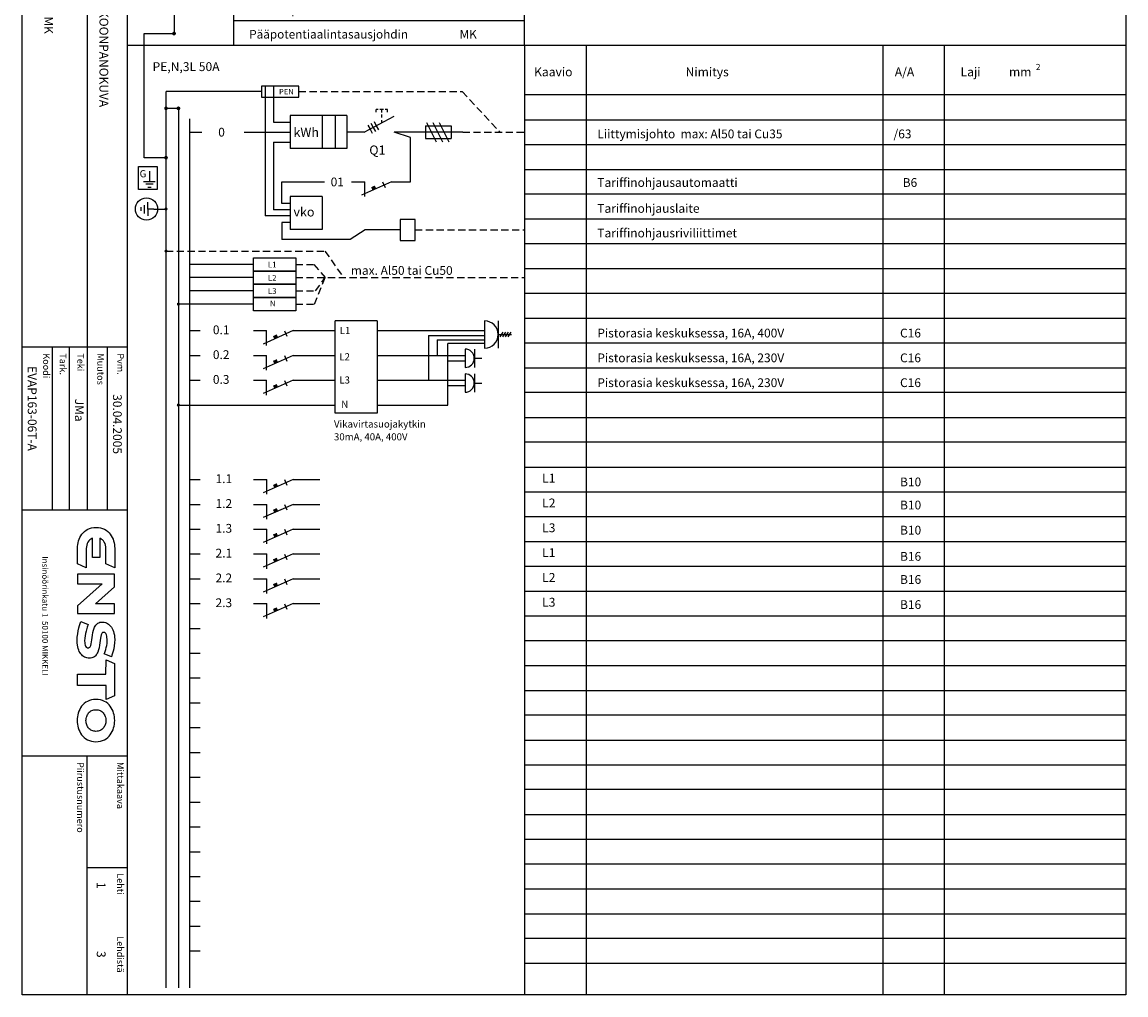
# Model space of a CAD drawing. Extents: x 0 to 7564, y 0 to 3542.
# Drawn here: x 0 to 2442, y 0 to 2152 of the extents above; entities that cross this region are included whole.
import ezdxf

# ---------------------------------------------------------------- set-up
doc = ezdxf.new("R2010")
doc.units = 0
doc.header["$LTSCALE"] = 63.5
doc.header["$MEASUREMENT"] = 0
doc.linetypes.add('HIDDEN', pattern=[0.375, 0.25, -0.125])
for name, color, linetype in [('EHYTV1', 1, 'CONTINUOUS'), ('EHYTV3', 3, 'CONTINUOUS'), ('EHYTV5', 5, 'CONTINUOUS'), ('EHYTV7', 6, 'CONTINUOUS'), ('KATKOV1', 1, 'HIDDEN'), ('TEXT15', 1, 'CONTINUOUS'), ('TEXT20', 3, 'CONTINUOUS'), ('TEXT35', 3, 'CONTINUOUS')]:
    doc.layers.add(name, color=color, linetype=linetype)
doc.styles.add('ROMANS', font='romans')

# ---------------------------------------------------------------- blocks, each defined once
blk = doc.blocks.new('Otsikko_MK')
at = {"layer": 'TEXT35', "style": 'ROMANS'}
for tag, p in [('OSOITE', (13.9, 3435.3)), ('NIMI', (48.9, 3435.3)), ('KOHDE', (83.9, 3435.3)), ('TOIMENPIDE', (171.2, 3435.3)), ('PIIRUSTUS', (48.9, 2367.4)), ('PIIRUSTUSLAJI', (171.2, 2367.4)), ('KOODI', (12.7, 1393.6)), ('TARKASTAJA', (79.2, 1303.6)), ('TEKI', (117, 1303.6)), ('MUUTOS', (156.9, 1303.6)), ('PVM', (201, 1313.6)), ('PIIRUSTUS', (48.9, 496.4)), ('MITTAKAAVA', (165.2, 496.7)), ('LEHTI', (165.2, 234.6)), ('LEHDISTÄ', (165.2, 82.2))]:
    blk.add_attdef(tag, p, '', height=19.4, rotation=270, dxfattribs=at)
blk = doc.blocks.new('2TM-EV')
at = {"layer": 'EHYTV3'}
for p, q in [((-581.7, 7.3), (-792.5, 7.3)), ((-573, 19.4), (-573, -267.6)), ((-554.6, 19.4), (-554.6, -60.4)), ((-554.6, -4.9), (-554.6, -60.4)), ((-392.4, -45.8), (-518.1, -45.8)), ((-518.1, -45.8), (-518.1, -118.8)), ((-447.2, -45.8), (-447.2, -118.8)), ((-418.8, -45.8), (-418.8, -118.8)), ((-392.4, -45.8), (-392.4, -118.8)), ((-354.1, -82.3), (-288, -47.1)), ((-327.5, -38.2), (-327.5, -32.6)), ((-323.6, -32.6), (-327.5, -32.6)), ((-311.3, -32.6), (-319.3, -32.6)), ((-315.1, -39.2), (-315.1, -32.6)), ((-315.1, -50.2), (-315.1, -43.5)), ((-302.7, -32.6), (-307.5, -32.6)), ((-302.7, -37.8), (-302.7, -32.6)), ((-554.6, -60.4), (-518.1, -60.4)), ((-554.6, -60.4), (-518.1, -60.4)), ((-315.1, -61.6), (-315.1, -56)), ((-219, -68.1), (-219, -96.5)), ((-219, -68.1), (-162.2, -68.1)), ((-216.5, -61), (-195.2, -103.6)), ((-202.3, -61), (-181, -103.6)), ((-188.1, -61), (-166.8, -103.6)), ((-162.2, -68.1), (-162.2, -96.5)), ((-740.8, -82.3), (-713.4, -82.3)), ((-619.4, -82.3), (-518.1, -82.3)), ((-354.1, -82.3), (-392.4, -82.3)), ((-136.4, -82.3), (-288, -82.3)), ((-251.7, -93.9), (-288, -82.3)), ((-251.7, -192.1), (-251.7, -93.9)), ((-219, -96.5), (-162.2, -96.5)), ((-554.6, -104.2), (-518.1, -104.2)), ((-554.6, -104.2), (-554.6, -254.2)), ((-392.4, -118.8), (-518.1, -118.8)), ((-536.6, -192.1), (-442.1, -192.1)), ((-536.6, -239.9), (-536.6, -192.1)), ((-382.3, -192.1), (-352.9, -192.1)), ((-294.1, -192.1), (-360.5, -221.6)), ((-352.9, -224.8), (-352.9, -192.1)), ((-307.3, -205.3), (-312.8, -193)), ((-294.1, -192.1), (-251.7, -192.1)), ((-518.1, -239.9), (-536.6, -239.9)), ((-518.1, -224.4), (-518.1, -297.4)), ((-447.2, -224.4), (-518.1, -224.4)), ((-447.2, -224.4), (-447.2, -297.4)), ((-518.1, -267.6), (-573, -267.6)), ((-518.1, -254.2), (-554.6, -254.2)), ((-536.6, -281.9), (-536.6, -319.9)), ((-518.1, -281.9), (-536.6, -281.9)), ((-274.6, -275.3), (-274.6, -321.9)), ((-241.6, -275.3), (-274.6, -275.3)), ((-241.6, -321.9), (-241.6, -275.3)), ((-447.2, -297.4), (-518.1, -297.4)), ((-352.3, -298.6), (-385.3, -319.9)), ((-274.6, -298.6), (-352.3, -298.6)), ((-385.3, -319.9), (-536.6, -319.9)), ((-274.6, -321.9), (-241.6, -321.9))]:
    blk.add_line(p, q, dxfattribs=at)
blk.add_lwpolyline([(-581.7, -4.9), (-498.9, -4.9), (-498.9, 19.4), (-581.7, 19.4)], close=True, dxfattribs=at)
for points in [[(-346.2, -66.6), (-341.4, -75.6), (-336.7, -84.5)], [(-339.2, -62.8), (-334.4, -71.8), (-329.6, -80.8)], [(-332.2, -59.1), (-327.4, -68.1), (-322.6, -77.1)]]:
    blk.add_lwpolyline(points, dxfattribs=at)
blk.add_solid([(-339, -204.1), (-330.6, -200.4), (-336, -210.7), (-327.7, -207)], dxfattribs=at)
at = {"layer": 'KATKOV1'}
for p, q in [((-498.9, 7.3), (-137.4, 7.3)), ((-137.4, 7.3), (-53.7, -82.3)), ((-136.4, -82.3), (-1.2, -82.3)), ((-241.6, -298.6), (0, -298.6))]:
    blk.add_line(p, q, dxfattribs=at)
at = {"layer": 'TEXT15', "style": 'ROMANS'}
blk.add_text('PEN', height=12.17, dxfattribs=at).set_placement((-542.5, 1.1))
at = {"layer": 'TEXT20', "style": 'ROMANS'}
for s, p in [('kWh', (-510.6, -92.8)), ('Q1', (-343, -132.1)), ('Q1', (-343, -132.1)), ('vko', (-510.6, -268.8))]:
    blk.add_text(s, height=20.28, dxfattribs=at).set_placement(p)
at = {"layer": 'TEXT35', "style": 'ROMANS'}
for tag, p in [('RYHMANUMERO', (-688.9, -92.1)), ('LIITTYMISJOHTO', (161.4, -95.9)), ('VAROKE', (804.6, -95.9)), ('LAJI', (950.5, -95.9)), ('RYHMANUMERO', (-428.4, -202.1)), ('TARIFFINOHJAUSAUTOMAATTI', (161.4, -203.4)), ('VAROKE', (830.9, -203.4)), ('TARIFFINOHJAUSLAITE', (161.4, -260.7)), ('RIVILIITTIMET', (161.4, -315))]:
    blk.add_attdef(tag, p, '', height=19.4, dxfattribs=at)
blk = doc.blocks.new('3FA-1R')
at = {"layer": 'EHYTV3'}
for p, q in [((-538.8, -20), (-521.5, -20)), ((-435.9, -20), (-414.5, -20)), ((-371.7, -20), (-420, -41.4)), ((-414.5, -43.8), (-414.5, -20)), ((-381.4, -29.6), (-385.3, -20.7)), ((-371.7, -20), (-329, -20)), ((-371.7, -20), (-329, -20)), ((-538.8, -59.9), (-521.5, -59.9)), ((-435.9, -59.9), (-414.5, -59.9)), ((-371.7, -59.9), (-420, -81.3)), ((-414.5, -83.7), (-414.5, -59.9)), ((-381.4, -69.5), (-385.3, -60.6)), ((-371.7, -59.9), (-329, -59.9)), ((-371.7, -59.9), (-329, -59.9)), ((-538.8, -99.8), (-521.5, -99.8)), ((-435.9, -99.8), (-414.5, -99.8)), ((-371.7, -99.8), (-420, -121.2)), ((-414.5, -123.6), (-414.5, -99.8)), ((-381.4, -109.4), (-385.3, -100.5)), ((-371.7, -99.8), (-329, -99.8)), ((-371.7, -99.8), (-329, -99.8))]:
    blk.add_line(p, q, dxfattribs=at)
for points in [[(-404.4, -28.7), (-398.3, -26), (-402.2, -33.5), (-396.2, -30.8)], [(-404.4, -68.6), (-398.3, -65.9), (-402.2, -73.4), (-396.2, -70.7)], [(-404.4, -108.5), (-398.3, -105.8), (-402.2, -113.3), (-396.2, -110.6)]]:
    blk.add_solid(points, dxfattribs=at)
at = {"layer": 'TEXT35', "style": 'ROMANS'}
for tag, p in [('RYHMNUMERO', (-501, -25.7)), ('VARALLA', (117.4, -30.9)), ('VAROKE', (604.3, -30.9)), ('LAJI', (691.3, -30.9)), ('RYHMNUMERO', (-501, -65.6)), ('VARALLA', (117.4, -68.1)), ('VAROKE', (604.3, -68.1)), ('LAJI', (691.3, -68.2)), ('RYHMNUMERO', (-501, -105.5)), ('VARALLA', (117.4, -108.5)), ('VAROKE', (604.3, -108.5)), ('LAJI', (691.3, -108.6))]:
    blk.add_attdef(tag, p, '', height=14.1, dxfattribs=at)
blk = doc.blocks.new('EELOGO2')
at = {"layer": 'EHYTV5'}
for points in [[(201.1, -88.9), (202.5, -92.9), (203.5, -96.9), (204.2, -101), (204.7, -105.1), (204.8, -109.2), (204.8, -152.2), (185.5, -143.7), (185.5, -109.5), (185.4, -105.7), (184.7, -102.1), (183.5, -98.8), (181.9, -95.8), (180.1, -93), (177.8, -90.6), (175, -88.7), (172, -87.1), (172, -129.3), (155.4, -129.3), (155.4, -87.1), (152.4, -88.7), (149.8, -90.7), (147.5, -93), (145.5, -95.8), (143.9, -98.8), (142.9, -102.1), (142.2, -105.7), (141.9, -109.5), (141.9, -152.2), (122.7, -143.7), (122.6, -109.2), (122.7, -105), (123.3, -101), (124, -96.8), (125, -92.8), (126.3, -88.9), (128.1, -85), (130.1, -81.4), (132.4, -77.9), (135.1, -74.8), (138.2, -71.9), (141.5, -69.3), (145.2, -67.1), (149.2, -65.3), (153.7, -64), (158.6, -63.2), (163.8, -62.9), (169, -63.2), (173.7, -64), (178.2, -65.4), (182.4, -67.1), (186, -69.3), (189.4, -71.9), (192.4, -74.8), (195, -77.9), (197.3, -81.4), (199.4, -85)], [(122.7, -166.2), (122.7, -187.5), (128.4, -187.5), (177.2, -187.5), (177.5, -188), (122.7, -236.8), (122.7, -253.5), (128.4, -253.5), (199.2, -253.5), (204.7, -253.5), (204.7, -232.2), (199.2, -232.2), (162.5, -232.2), (204.7, -194.7), (204.7, -166.2), (199.2, -166.2), (128.4, -166.2)], [(203.7, -325), (202.7, -331.4), (201.4, -337), (198.8, -345.5), (197.5, -349.4), (181.9, -342.6), (182.9, -339.9), (185.1, -333.3), (186.2, -328.9), (187.3, -324.3), (188, -319.6), (188.3, -315), (188.1, -310.1), (187.8, -306.8), (187.3, -303.4), (186.4, -300.3), (185.7, -298.8), (185, -297.5), (183.9, -296.5), (182.9, -295.8), (181.6, -295.2), (180.2, -295.1), (179, -295.2), (178, -295.7), (177.2, -296.5), (176.5, -297.5), (175.2, -300.4), (174.3, -304), (173.6, -308.3), (173, -313.2), (171.6, -323.6), (170.6, -329.1), (169.3, -334.1), (167.5, -339), (166.4, -341.2), (165.2, -343.3), (163.9, -345.2), (162.3, -346.9), (160.6, -348.5), (158.6, -349.8), (156.4, -350.8), (154.1, -351.7), (151.5, -352.1), (148.7, -352.3), (145.9, -352.1), (143.3, -351.7), (140.9, -351), (138.4, -350), (136.1, -348.7), (133.8, -347.1), (131.8, -345.2), (129.9, -343), (128.2, -340.6), (126.6, -337.7), (125.2, -334.6), (124, -331.1), (123.2, -327.4), (122.5, -323.2), (122, -318.6), (121.9, -313.8), (122.2, -305.9), (123, -298.4), (124.2, -291.5), (125.6, -285.2), (127.1, -279.8), (128.5, -275.7), (130.1, -271), (146.2, -278.1), (144.2, -283.9), (141.6, -292.6), (140.5, -297.8), (139.4, -303), (138.7, -308.3), (138.4, -313.7), (138.6, -318), (139, -320.6), (139.6, -323.2), (140.6, -325.6), (142, -327.6), (142.9, -328.5), (143.9, -329.1), (145.1, -329.4), (146.2, -329.5), (147.5, -329.4), (148.7, -328.9), (149.7, -328.1), (150.4, -327.1), (151.3, -325.8), (151.8, -324.2), (152.8, -320.6), (153.7, -316.3), (154.3, -311.4), (155.7, -301), (156.6, -295.7), (157.9, -290.5), (159.5, -285.6), (160.5, -283.4), (161.6, -281.3), (162.9, -279.4), (164.4, -277.7), (166.1, -276.1), (167.8, -274.8), (170, -273.8), (172.1, -272.9), (174.7, -272.5), (177.5, -272.3), (179.6, -272.5), (181.9, -272.8), (184.2, -273.5), (186.5, -274.4), (188.8, -275.7), (191.1, -277.1), (193.3, -279), (195.5, -281.1), (197.5, -283.6), (199.2, -286.3), (200.8, -289.5), (202.2, -293.1), (203.2, -297), (204.1, -301.3), (204.7, -306), (204.8, -311.2), (204.5, -318.3)], [(122.7, -412.7), (122.7, -387.4), (185.5, -387.4), (185.7, -356), (204.7, -364.2), (204.7, -435.5), (185.7, -443.6), (185.7, -412.7)], [(204.8, -490.2), (204.7, -486), (204.2, -481.9), (203.5, -477.7), (202.4, -473.7), (201.1, -469.6), (199.4, -465.7), (197.3, -462.1), (195, -458.7), (192.3, -455.4), (189.3, -452.5), (185.8, -449.9), (182.1, -447.7), (177.9, -445.9), (173.4, -444.6), (168.5, -443.7), (163.4, -443.4), (158, -443.7), (153.3, -444.6), (148.8, -445.9), (144.6, -447.7), (140.9, -449.9), (137.4, -452.5), (134.4, -455.4), (131.7, -458.7), (129.4, -462.1), (127.4, -465.7), (125.6, -469.6), (124.2, -473.7), (123.2, -477.7), (122.5, -481.9), (122, -486), (121.9, -490.2), (122, -494.2), (122.5, -498.4), (123.2, -502.6), (124.2, -506.6), (125.6, -510.7), (127.4, -514.6), (129.4, -518.3), (131.7, -521.8), (134.4, -524.9), (137.4, -527.8), (140.9, -530.4), (144.6, -532.7), (148.8, -534.4), (153.3, -535.7), (158, -536.6), (163.4, -536.9), (168.5, -536.6), (173.4, -535.7), (177.9, -534.4), (182.1, -532.7), (185.8, -530.4), (189.3, -527.8), (192.3, -524.9), (195, -521.8), (197.3, -518.3), (199.4, -514.6), (201.1, -510.7), (202.4, -506.6), (203.5, -502.6), (204.2, -498.4), (204.7, -494.2)], [(152.3, -511.2), (150.4, -510.1), (148.7, -508.6), (147.2, -507.2), (145.9, -505.5), (144.6, -503.6), (143.6, -501.6), (142.9, -499.6), (142.2, -497.3), (141.8, -495), (141.5, -492.7), (141.3, -490.2), (141.5, -487.8), (141.8, -485.3), (142.2, -483), (142.9, -480.9), (143.6, -478.7), (144.6, -476.8), (145.9, -475), (147.2, -473.2), (148.7, -471.6), (150.4, -470.3), (152.3, -469), (154.1, -468), (156.3, -467.3), (158.5, -466.7), (160.9, -466.3), (163.4, -466.2), (165.8, -466.3), (168.2, -466.7), (170.4, -467.3), (172.6, -468), (174.4, -469), (176.3, -470.3), (177.9, -471.6), (179.5, -473.2), (180.8, -475), (181.9, -476.8), (182.9, -478.7), (183.8, -480.9), (184.5, -483), (185, -485.3), (185.2, -487.8), (185.4, -490.2), (185.2, -492.7), (185, -495), (184.5, -497.3), (183.8, -499.6), (182.9, -501.6), (181.9, -503.6), (180.8, -505.5), (179.5, -507.2), (177.9, -508.6), (176.3, -510.1), (174.4, -511.2), (172.6, -512.2), (170.4, -513.1), (168.2, -513.7), (165.8, -514), (163.4, -514.1), (160.9, -514), (158.5, -513.7), (156.3, -513.1), (154.1, -512.2)]]:
    blk.add_lwpolyline(points, close=True, dxfattribs=at)
at = {"layer": 'EHYTV1', "style": 'ROMANS'}
blk.add_text('Insinöörinkatu 1  50100 MIKKELI', height=13.006, rotation=270, dxfattribs=at).set_placement((44.5, -127))
blk = doc.blocks.new('MEB')
at = {"layer": 'EHYTV1'}
for p, q in [((0, 484.3), (-878.4, 484.3)), ((0, 0), (0, 484.3)), ((0, 384.1), (-878.4, 384.1)), ((-643.5, 384.1), (-643.5, 0)), ((-643.5, 329.2), (0, 329.2)), ((-643.5, 274.4), (0, 274.4)), ((-643.5, 219.5), (0, 219.5)), ((-643.5, 164.6), (0, 164.6)), ((-643.5, 109.7), (0, 109.7)), ((-643.5, 54.9), (0, 54.9)), ((-878.4, 0), (0, 0))]:
    blk.add_line(p, q, dxfattribs=at)
at = {"layer": 'EHYTV3'}
for p, q in [((-774.7, 355.2), (-643.5, 355.2)), ((-774.7, 300.4), (-643.5, 300.4)), ((-774.7, 245.5), (-643.5, 245.5)), ((-774.7, 190.6), (-643.5, 190.6)), ((-774.7, 135.7), (-643.5, 135.7)), ((-774.7, 80.9), (-643.5, 80.9)), ((-840.7, 26), (-774.7, 26))]:
    blk.add_line(p, q, dxfattribs=at)
at = {"layer": 'EHYTV7'}
blk.add_line((-774.7, 355.2), (-774.7, 26), dxfattribs=at)
at = {"layer": 'EHYTV7', "const_width": 4.12}
for points in [[(-776.8, 355.2, 1), (-772.7, 355.2, 1)], [(-776.8, 300.4, 1), (-772.7, 300.4, 1)], [(-776.8, 245.5, 1), (-772.7, 245.5, 1)], [(-776.8, 190.6, 1), (-772.7, 190.6, 1)], [(-776.8, 135.7, 1), (-772.7, 135.7, 1)], [(-776.8, 80.9, 1), (-772.7, 80.9, 1)], [(-776.8, 26, 1), (-772.7, 26, 1)]]:
    blk.add_lwpolyline(points, format="xyb", close=True, dxfattribs=at)
at = {"layer": 'TEXT35', "style": 'ROMANS'}
for tag, p in [('POTENTIAALINTASAUSKISKO', (-831.1, 424.6)), ('PÄÄMAAD', (-608.6, 346)), ('LAJI', (-143.2, 346)), ('PÄÄPOTENT', (-608.6, 290.2)), ('LAJI', (-143.2, 290.2)), ('PÄÄPOTENT', (-608.6, 234.7)), ('LAJI', (-143.2, 234.7)), ('PÄÄPOTENT', (-608.6, 178.9)), ('LAJI', (-143.2, 178.9)), ('ANTENNI', (-608.6, 125.3)), ('LAJI', (-143.2, 125.3)), ('PUHELIN', (-608.6, 70.1)), ('LAJI', (-143.2, 70.1)), ('PÄÄPOTENT', (-608.6, 14.9)), ('LAJI', (-143.2, 14.9))]:
    blk.add_attdef(tag, p, '', height=19.1, dxfattribs=at)
blk = doc.blocks.new('Esteri_haaroitus')
at = {"layer": 'EHYTV3'}
for p, q in [((-599.4, -45.5), (-740.8, -45.5)), ((-599.4, -74.8), (-740.8, -74.8)), ((-599.4, -104.1), (-740.8, -104.1)), ((-599.4, -133.4), (-765.2, -133.4))]:
    blk.add_line(p, q, dxfattribs=at)
for points in [[(-599.4, -60.2), (-599.4, -30.9), (-505.8, -30.9), (-505.8, -60.2)], [(-599.4, -89.4), (-599.4, -60.2), (-505.8, -60.2), (-505.8, -89.4)], [(-599.4, -118.7), (-599.4, -89.4), (-505.8, -89.4), (-505.8, -118.7)], [(-599.4, -148), (-599.4, -118.7), (-505.8, -118.7), (-505.8, -148)]]:
    blk.add_lwpolyline(points, close=True, dxfattribs=at)
at = {"layer": 'EHYTV7', "const_width": 3.42}
for points in [[(-792.5, -14.5, 1), (-792.5, -17.9, 1)], [(-765.2, -131.7, 1), (-765.2, -135.1, 1)]]:
    blk.add_lwpolyline(points, format="xyb", close=True, dxfattribs=at)
at = {"layer": 'KATKOV1'}
for p, q in [((-792.5, -16.2), (-441, -16.2)), ((-441, -16.2), (-399.9, -74.8)), ((-505.8, -45.5), (-465.6, -45.5)), ((-465.6, -45.5), (-440.5, -74.8)), ((-505.8, -74.8), (0, -74.8)), ((-464.1, -133.4), (-440.5, -74.8)), ((-461.6, -104.1), (-440.5, -74.8)), ((-505.8, -104.1), (-461.6, -104.1)), ((-505.8, -133.4), (-464.1, -133.4))]:
    blk.add_line(p, q, dxfattribs=at)
at = {"layer": 'TEXT15', "style": 'ROMANS'}
for s, p in [('L1', (-567.2, -52.4)), ('L2', (-567.2, -81.6)), ('L3', (-567.2, -110.9)), ('N', (-562.9, -138.2))]:
    blk.add_text(s, height=12.7, dxfattribs=at).set_placement(p)
at = {"layer": 'TEXT35', "style": 'ROMANS'}
for tag, p in [('AL_CU', (-383.8, -68.6)), ('HAAROITUS', (146.7, -92.8)), ('LAJI', (935.8, -92.8))]:
    blk.add_attdef(tag, p, '', height=19.4, dxfattribs=at)
blk = doc.blocks.new('EV_VIKAVIRTA_4')
at = {"layer": 'EHYTV1', "linetype": 'Continuous'}
for p, q in [((-418.8, -209.6), (-418.8, -5.9)), ((-325.2, -5.9), (-418.8, -5.9)), ((-325.2, -5.9), (-325.2, -209.6)), ((-325.2, -209.6), (-418.8, -209.6))]:
    blk.add_line(p, q, dxfattribs=at)
at = {"layer": 'EHYTV3'}
for p, q in [((-87.8, -6.1), (-87.8, -66.2)), ((-57.8, -6.1), (-57.8, -66.2)), ((-740.8, -27.4), (-717.1, -27.4)), ((-740.8, -27.4), (-717.1, -27.4)), ((-599.4, -27.4), (-570, -27.4)), ((-511.1, -27.4), (-577.5, -57)), ((-570, -60.2), (-570, -27.4)), ((-524.4, -40.7), (-529.8, -28.4)), ((-511.1, -27.4), (-418.8, -27.4)), ((-325.2, -27.4), (-87.8, -27.4)), ((-211.9, -38.2), (-87.8, -38.2)), ((-211.9, -38.2), (-211.9, -137.2)), ((-192.9, -47.8), (-87.8, -47.8)), ((-192.9, -47.8), (-192.9, -82.3)), ((-57.8, -36.1), (-28.3, -36.1)), ((-47.8, -30.8), (-54.4, -41.5)), ((-41.8, -30.8), (-48.4, -41.5)), ((-35.8, -30.8), (-42.4, -41.5)), ((-29.8, -30.8), (-36.4, -41.5)), ((-131.1, -68.1), (-131.1, -109)), ((-110.6, -68.1), (-110.6, -109)), ((-740.8, -82.3), (-717.1, -82.3)), ((-740.8, -82.3), (-717.1, -82.3)), ((-599.4, -82.3), (-570, -82.3)), ((-511.1, -82.3), (-577.5, -111.8)), ((-570, -115), (-570, -82.3)), ((-524.4, -95.6), (-529.8, -83.3)), ((-511.1, -82.3), (-418.8, -82.3)), ((-511.1, -82.3), (-418.8, -82.3)), ((-325.2, -82.3), (-131.1, -82.3)), ((-110.6, -88.5), (-94.2, -88.5)), ((-740.8, -137.2), (-717.1, -137.2)), ((-740.8, -137.2), (-717.1, -137.2)), ((-599.4, -137.2), (-570, -137.2)), ((-511.1, -137.2), (-577.5, -166.7)), ((-570, -169.9), (-570, -137.2)), ((-524.4, -150.4), (-529.8, -138.1)), ((-511.1, -137.2), (-418.8, -137.2)), ((-511.1, -137.2), (-418.8, -137.2)), ((-325.2, -137.2), (-131.1, -137.2)), ((-131.1, -122.9), (-131.1, -163.8)), ((-110.6, -122.9), (-110.6, -163.8)), ((-110.6, -143.4), (-94.2, -143.4)), ((-765.2, -192.1), (-418.8, -192.1)), ((-325.2, -192.1), (-169.6, -192.1))]:
    blk.add_line(p, q, dxfattribs=at)
at = {"layer": 'EHYTV3', "linetype": 'Continuous'}
for p, q in [((-169.6, -192.1), (-169.6, -56.2)), ((-87.8, -56.2), (-169.6, -56.2)), ((-131.1, -94.9), (-169.6, -94.9)), ((-131.1, -149.7), (-169.6, -149.7))]:
    blk.add_line(p, q, dxfattribs=at)
at = {"layer": 'EHYTV3'}
for centre, radius in [((-87.8, -36.1), 30.1), ((-131.1, -88.5), 20.4), ((-131.1, -143.4), 20.4)]:
    blk.add_arc(centre, radius, 270, 90, dxfattribs=at)
for points in [[(-556, -39.5), (-547.7, -35.7), (-553.1, -46.1), (-544.7, -42.4)], [(-556, -94.3), (-547.7, -90.6), (-553.1, -101), (-544.7, -97.2)], [(-556, -149.2), (-547.7, -145.5), (-553.1, -155.8), (-544.7, -152.1)]]:
    blk.add_solid(points, dxfattribs=at)
at = {"layer": 'EHYTV7', "const_width": 3.42}
blk.add_lwpolyline([(-765.2, -193.8, -1), (-765.2, -190.3, -1)], format="xyb", close=True, dxfattribs=at)
at = {"layer": 'TEXT15', "style": 'ROMANS'}
for s, height, p in [('L1', 15.68, (-408.3, -35)), ('L2', 15.68, (-409.2, -93)), ('L3', 15.68, (-409.2, -144.5)), ('N', 15.7, (-404.9, -198.2)), ('Vikavirtasuojakytkin', 15.678, (-421.1, -241.8)), ('30mA, 40A, 400V', 15.678, (-421.1, -270.1))]:
    blk.add_text(s, height=height, dxfattribs=at).set_placement(p)
at = {"layer": 'TEXT35', "style": 'ROMANS'}
for tag, p in [('RYHMNUMERO', (-688.9, -35.3)), ('PISTORASIA', (161.4, -42.5)), ('VAROKE', (830.9, -42.5)), ('RYHMNUMERO', (-688.9, -90.2)), ('PISTORASIA', (161.4, -97.4)), ('VAROKE', (830.9, -97.4)), ('RYHMNUMERO', (-688.9, -145.1)), ('PISTORASIA', (161.4, -152.3)), ('VAROKE', (830.9, -152.3))]:
    blk.add_attdef(tag, p, '', height=19.4, dxfattribs=at)

msp = doc.modelspace()

# ---------------------------------------------------------------- linework, layer by layer
at = {"layer": 'EHYTV1'}
for p, q in [((144.69, 3541.68), (144.69, 1072)), ((232.89, 3541.68), (232.89, 0)), ((1111.31, 2100.19), (1111.31, 0)), ((1111.31, 2100.19), (2441.75, 2100.19)), ((1247.67, 2100.19), (1247.67, 0)), ((1904.57, 0), (1904.57, 2100.19)), ((2039.6, 2100.19), (2039.6, 0)), ((1111.31, 1935.57), (2441.76, 1935.57)), ((1111.31, 1880.69), (2441.76, 1880.69)), ((257.58, 1781.03), (257.58, 1832.28)), ((257.58, 1832.28), (299.29, 1832.28)), ((299.29, 1832.28), (299.29, 1781.03)), ((282.09, 1822.11), (282.09, 1798.64)), ((269.13, 1798.64), (295.06, 1798.64)), ((290.34, 1792.72), (273.8, 1792.72)), ((278.46, 1786.35), (285.62, 1786.35)), ((299.29, 1781.03), (257.58, 1781.03)), ((2441.76, 1770.95), (1111.31, 1770.95)), ((263.11, 1742.08), (263.11, 1734.16)), ((270.69, 1746.93), (270.69, 1728.44)), ((278.57, 1738.12), (278.57, 1753.09)), ((278.57, 1738.12), (278.57, 1723.2)), ((291.52, 1738.12), (278.57, 1738.12)), ((291.52, 1738.12), (318.79, 1738.12)), ((1111.31, 1716.07), (2441.76, 1716.07)), ((1111.31, 1606.33), (2441.76, 1606.33)), ((2441.76, 1551.45), (1111.31, 1551.45)), ((2441.76, 1441.71), (1111.31, 1441.71)), ((0.42, 1433.65), (232.89, 1433.65)), ((0.42, 1433.65), (232.18, 1433.65)), ((66.98, 1433.61), (66.98, 1072)), ((104.78, 1433.61), (104.78, 1072)), ((188.79, 1433.61), (188.79, 1072)), ((1111.31, 1386.83), (2441.76, 1386.83)), ((1111.31, 1277.09), (2441.76, 1277.09)), ((2441.76, 1222.21), (1111.31, 1222.21)), ((1111.31, 1112.47), (2441.76, 1112.47)), ((232.89, 1072), (0.42, 1072)), ((2441.76, 1057.59), (1111.31, 1057.59)), ((2441.76, 947.85), (1111.31, 947.85)), ((1111.31, 892.97), (2441.76, 892.97)), ((2441.76, 783.23), (1111.31, 783.23)), ((1111.31, 728.35), (2441.76, 728.35)), ((2441.76, 618.61), (1111.31, 618.61)), ((1111.31, 563.73), (2441.76, 563.73)), ((0.42, 528.87), (232.89, 528.87)), ((143.85, 528.87), (143.85, 0)), ((2441.76, 453.99), (1111.31, 453.99)), ((1111.31, 399.11), (2441.76, 399.11)), ((143.85, 281.61), (232.89, 281.61)), ((2441.76, 289.37), (1111.31, 289.37)), ((1111.31, 234.49), (2441.76, 234.49)), ((2441.76, 124.75), (1111.31, 124.75)), ((1111.31, 69.87), (2441.76, 69.87))]:
    msp.add_line(p, q, dxfattribs=at)
msp.add_lwpolyline([(2441.76, 3541.68), (2441.76, 0), (0.42, 0), (0.42, 3541.68)], close=True, dxfattribs=at)
msp.add_circle((275.59, 1738.12), 24.53, dxfattribs=at)
msp.add_circle((275.59, 1738.12), 24.53, dxfattribs=at)
at = {"layer": 'EHYTV3'}
for p, q in [((270.61, 1851.53), (270.61, 2126.18)), ((318.79, 15.74), (318.79, 1997.7)), ((346.14, 1960.75), (318.79, 1960.75)), ((346.14, 1960.75), (346.14, 15.74)), ((318.79, 1851.53), (270.61, 1851.53)), ((370.52, 810.66), (394.26, 810.66)), ((370.52, 755.79), (394.26, 755.79)), ((370.52, 700.92), (394.26, 700.92)), ((370.52, 646.04), (394.26, 646.04)), ((370.52, 591.17), (394.26, 591.17)), ((370.52, 536.3), (394.26, 536.3)), ((370.52, 481.42), (394.26, 481.42)), ((370.52, 426.55), (394.26, 426.55)), ((370.52, 371.68), (394.26, 371.68)), ((370.52, 316.8), (394.26, 316.8)), ((370.52, 261.93), (394.26, 261.93)), ((370.52, 207.06), (394.26, 207.06)), ((370.52, 152.18), (394.26, 152.18)), ((370.52, 97.31), (394.26, 97.31))]:
    msp.add_line(p, q, dxfattribs=at)
at = {"layer": 'EHYTV5'}
for p, q in [((2441.76, 1990.44), (1111.31, 1990.44)), ((1111.31, 1825.82), (2441.76, 1825.82)), ((2441.76, 1661.2), (1111.31, 1661.2)), ((1111.31, 1496.58), (2441.76, 1496.58)), ((2441.76, 1331.96), (1111.31, 1331.96)), ((1111.31, 1167.34), (2441.76, 1167.34)), ((1111.31, 1002.72), (2441.76, 1002.72)), ((1111.31, 838.1), (2441.76, 838.1)), ((1111.31, 673.48), (2441.76, 673.48)), ((1111.31, 508.86), (2441.76, 508.86)), ((1111.31, 344.24), (2441.76, 344.24)), ((1111.31, 179.62), (2441.76, 179.62))]:
    msp.add_line(p, q, dxfattribs=at)
at = {"layer": 'EHYTV7'}
msp.add_line((370.52, 1937.74), (370.52, 15.74), dxfattribs=at)
for points, const_width in [([(316.73, 1960.75, 1), (320.85, 1960.75, 1)], 4.12), ([(344.08, 1960.75, 1), (348.2, 1960.75, 1)], 4.12), ([(316.76, 1851.53, 1), (320.82, 1851.53, 1)], 4.06), ([(318.79, 1739.83, 1), (318.79, 1736.41, 1)], 3.42)]:
    msp.add_lwpolyline(points, format="xyb", close=True, dxfattribs=dict(at, const_width=const_width))

# ---------------------------------------------------------------- block references
at = {"layer": 'EHYTV1'}
ref = msp.add_blockref('MEB', (1111.31, 2100.19), dxfattribs=at)
ref.add_attrib('PÄÄPOTENT', 'Pääpotent.tasausj. putkisto', (502.71, 2334.89), dxfattribs={"layer": 'TEXT35', "height": 19.054, "style": 'ROMANS'})
ref.add_attrib('PÄÄPOTENT', 'Pääpotent.tasausj. iv-kanavat', (502.71, 2279.07), dxfattribs={"layer": 'TEXT35', "height": 19.054, "style": 'ROMANS'})
ref.add_attrib('PÄÄPOTENT', 'Pääpotentiaalintasausjohdin', (502.71, 2115.08), dxfattribs={"layer": 'TEXT35', "height": 19.054, "style": 'ROMANS'})
ref.add_attrib('ANTENNI', 'Antenni', (502.71, 2225.49), dxfattribs={"layer": 'TEXT35', "height": 19.054, "style": 'ROMANS'})
ref.add_attrib('PUHELIN', 'Puhelinpääte', (502.71, 2170.31), dxfattribs={"layer": 'TEXT35', "height": 19.054, "style": 'ROMANS'})
ref.add_attrib('PÄÄPOTENT', 'Pääpotent.tasausj. rak. runko', (502.71, 2390.4), dxfattribs={"layer": 'TEXT35', "height": 19.054, "style": 'ROMANS'})
ref.add_attrib('PÄÄMAAD', 'Päämaadoitusjohdin', (502.71, 2446.22), dxfattribs={"layer": 'TEXT35', "height": 19.054, "style": 'ROMANS'})
ref.add_attrib('LAJI', 'MK 6', (968.12, 2225.49), dxfattribs={"layer": 'TEXT35', "height": 19.054, "style": 'ROMANS'})
ref.add_attrib('LAJI', 'MK 6', (968.12, 2170.31), dxfattribs={"layer": 'TEXT35', "height": 19.054, "style": 'ROMANS'})
ref.add_attrib('LAJI', 'MK', (968.12, 2115.08), dxfattribs={"layer": 'TEXT35', "height": 19.054, "style": 'ROMANS'})
ref.add_attrib('LAJI', 'MK', (968.12, 2334.89), dxfattribs={"layer": 'TEXT35', "height": 19.054, "style": 'ROMANS'})
ref.add_attrib('LAJI', 'MK', (968.12, 2279.07), dxfattribs={"layer": 'TEXT35', "height": 19.054, "style": 'ROMANS'})
ref.add_attrib('LAJI', 'Cu 16', (968.12, 2446.22), dxfattribs={"layer": 'TEXT35', "height": 19.054, "style": 'ROMANS'})
ref.add_attrib('LAJI', 'MK', (968.12, 2390.4), dxfattribs={"layer": 'TEXT35', "height": 19.054, "style": 'ROMANS'})
ref.add_attrib('POTENTIAALINTASAUSKISKO', 'Pääpotentiaalintasauskisko, ei keskuksessa', (280.26, 2524.81), dxfattribs={"layer": 'TEXT35', "height": 19.054, "style": 'ROMANS'})
ref = msp.add_blockref('Otsikko_MK', (0.42, 15), dxfattribs=at)
ref.add_attrib('PIIRUSTUSLAJI', 'PÄÄKAAVIO + KOKOONPANOKUVA', (171.62, 2382.38), dxfattribs={"layer": 'TEXT35', "height": 19.4092, "rotation": 270, "style": 'ROMANS'})
ref.add_attrib('PIIRUSTUS', 'MITTAUSKESKUS MK', (49.34, 2382.38), dxfattribs={"layer": 'TEXT35', "height": 19.4092, "rotation": 270, "style": 'ROMANS'})
ref.add_attrib('PVM', '30.04.2005', (201.46, 1328.6), dxfattribs={"layer": 'TEXT35', "height": 19.409, "rotation": 270, "style": 'ROMANS'})
ref.add_attrib('TEKI', 'JMa', (117.46, 1318.6), dxfattribs={"layer": 'TEXT35', "height": 19.409, "rotation": 270, "style": 'ROMANS'})
ref.add_attrib('KOODI', '   EVAP163-06T-A', (13.09, 1408.6), dxfattribs={"layer": 'TEXT35', "height": 19.4092, "rotation": 270, "style": 'ROMANS'})
ref.add_attrib('LEHTI', '1', (165.67, 249.62), dxfattribs={"layer": 'TEXT35', "height": 19.41, "rotation": 270, "style": 'ROMANS'})
ref.add_attrib('LEHDISTÄ', '3', (165.67, 97.16), dxfattribs={"layer": 'TEXT35', "height": 19.41, "rotation": 270, "style": 'ROMANS'})
ref = msp.add_blockref('2TM-EV', (1111.31, 1990.44), dxfattribs=at)
ref.add_attrib('RYHMANUMERO', '  0', (422.37, 1898.35), dxfattribs={"layer": 'TEXT35', "height": 19.409, "style": 'ROMANS'})
ref.add_attrib('LIITTYMISJOHTO', 'Liittymisjohto  max: Al50 tai Cu35', (1272.71, 1894.53), dxfattribs={"layer": 'TEXT35', "height": 19.4092, "style": 'ROMANS'})
ref.add_attrib('VAROKE', '  /63', (1915.88, 1894.53), dxfattribs={"layer": 'TEXT35', "height": 19.409, "style": 'ROMANS'})
ref.add_attrib('RYHMANUMERO', '01', (682.89, 1788.31), dxfattribs={"layer": 'TEXT35', "height": 19.409, "style": 'ROMANS'})
ref.add_attrib('TARIFFINOHJAUSAUTOMAATTI', 'Tariffinohjausautomaatti', (1272.71, 1787.06), dxfattribs={"layer": 'TEXT35', "height": 19.4092, "style": 'ROMANS'})
ref.add_attrib('VAROKE', ' B6', (1942.2, 1787.06), dxfattribs={"layer": 'TEXT35', "height": 19.409, "style": 'ROMANS'})
ref.add_attrib('TARIFFINOHJAUSLAITE', 'Tariffinohjauslaite', (1272.71, 1729.75), dxfattribs={"layer": 'TEXT35', "height": 19.4092, "style": 'ROMANS'})
ref.add_attrib('RIVILIITTIMET', 'Tariffinohjausriviliittimet', (1272.71, 1675.41), dxfattribs={"layer": 'TEXT35', "height": 19.4092, "style": 'ROMANS'})
msp.add_blockref('Esteri_haaroitus', (1111.31, 1661.2), dxfattribs=at).add_auto_attribs({'AL_CU': 'max. Al50 tai Cu50'})
ref = msp.add_blockref('EV_VIKAVIRTA_4', (1111.31, 1496.58), dxfattribs=at)
ref.add_attrib('RYHMNUMERO', '0.1', (422.37, 1461.23), dxfattribs={"layer": 'TEXT35', "height": 19.409, "style": 'ROMANS'})
ref.add_attrib('RYHMNUMERO', '0.2', (422.37, 1406.36), dxfattribs={"layer": 'TEXT35', "height": 19.409, "style": 'ROMANS'})
ref.add_attrib('RYHMNUMERO', '0.3', (422.37, 1351.49), dxfattribs={"layer": 'TEXT35', "height": 19.409, "style": 'ROMANS'})
ref.add_attrib('PISTORASIA', 'Pistorasia keskuksessa, 16A, 400V', (1272.71, 1454.07), dxfattribs={"layer": 'TEXT35', "height": 19.4092, "style": 'ROMANS'})
ref.add_attrib('PISTORASIA', 'Pistorasia keskuksessa, 16A, 230V', (1272.71, 1399.19), dxfattribs={"layer": 'TEXT35', "height": 19.4092, "style": 'ROMANS'})
ref.add_attrib('PISTORASIA', 'Pistorasia keskuksessa, 16A, 230V', (1272.71, 1344.32), dxfattribs={"layer": 'TEXT35', "height": 19.4092, "style": 'ROMANS'})
ref.add_attrib('VAROKE', 'C16', (1942.2, 1454.07), dxfattribs={"layer": 'TEXT35', "height": 19.409, "style": 'ROMANS'})
ref.add_attrib('VAROKE', 'C16', (1942.2, 1399.19), dxfattribs={"layer": 'TEXT35', "height": 19.409, "style": 'ROMANS'})
ref.add_attrib('VAROKE', 'C16', (1942.2, 1344.32), dxfattribs={"layer": 'TEXT35', "height": 19.409, "style": 'ROMANS'})
ref = msp.add_blockref('3FA-1R', (1111.31, 1167.34), dxfattribs=dict(at, xscale=1.375, yscale=1.375, zscale=1.375))
ref.add_attrib('RYHMNUMERO', ' 1.1', (422.37, 1131.99), dxfattribs={"layer": 'TEXT35', "height": 19.409, "style": 'ROMANS'})
ref.add_attrib('VAROKE', 'B10', (1942.2, 1124.83), dxfattribs={"layer": 'TEXT35', "height": 19.409, "style": 'ROMANS'})
ref.add_attrib('RYHMNUMERO', ' 1.2', (422.37, 1077.12), dxfattribs={"layer": 'TEXT35', "height": 19.409, "style": 'ROMANS'})
ref.add_attrib('VAROKE', 'B10', (1942.2, 1073.71), dxfattribs={"layer": 'TEXT35', "height": 19.409, "style": 'ROMANS'})
ref.add_attrib('RYHMNUMERO', ' 1.3', (422.37, 1022.25), dxfattribs={"layer": 'TEXT35', "height": 19.409, "style": 'ROMANS'})
ref.add_attrib('VAROKE', 'B10', (1942.2, 1018.19), dxfattribs={"layer": 'TEXT35', "height": 19.409, "style": 'ROMANS'})
msp.add_blockref('EELOGO2', (0.42, 1097), dxfattribs=at)
ref = msp.add_blockref('3FA-1R', (1111.31, 1002.72), dxfattribs=dict(at, xscale=1.375, yscale=1.375, zscale=1.375))
ref.add_attrib('RYHMNUMERO', ' 2.1', (422.37, 967.37), dxfattribs={"layer": 'TEXT35', "height": 19.409, "style": 'ROMANS'})
ref.add_attrib('VAROKE', 'B16', (1942.2, 960.21), dxfattribs={"layer": 'TEXT35', "height": 19.409, "style": 'ROMANS'})
ref.add_attrib('RYHMNUMERO', ' 2.2', (422.37, 912.5), dxfattribs={"layer": 'TEXT35', "height": 19.409, "style": 'ROMANS'})
ref.add_attrib('VAROKE', 'B16', (1942.2, 909.09), dxfattribs={"layer": 'TEXT35', "height": 19.409, "style": 'ROMANS'})
ref.add_attrib('RYHMNUMERO', ' 2.3', (422.37, 857.63), dxfattribs={"layer": 'TEXT35', "height": 19.409, "style": 'ROMANS'})
ref.add_attrib('VAROKE', 'B16', (1942.2, 853.57), dxfattribs={"layer": 'TEXT35', "height": 19.409, "style": 'ROMANS'})

# ---------------------------------------------------------------- texts
at = {"layer": 'EHYTV1', "style": 'ROMANS'}
msp.add_text('G', height=15.81, dxfattribs=at).set_placement((260.38, 1808.27))
at = {"layer": 'TEXT15', "style": 'ROMANS'}
for s, height, p in [('2', 13.72, (2242.5, 2045.37)), ('L1', 19.598, (1150.68, 1133.04)), ('L2', 19.598, (1150.68, 1078.17)), ('L3', 19.598, (1150.68, 1023.3)), ('L1', 19.598, (1150.68, 968.42)), ('L2', 19.598, (1150.68, 913.55)), ('L3', 19.598, (1150.68, 858.68))]:
    msp.add_text(s, height=height, dxfattribs=at).set_placement(p)
for s, height, p in [('Koodi', 14.701, (47.03, 1418.91)), ('Tark.', 14.701, (83.78, 1418.91)), ('Teki', 14.701, (122.64, 1418.91)), ('Muutos', 14.701, (166.74, 1418.91)), ('Pvm.', 14.701, (210.84, 1418.91)), ('Piirustusnumero', 14.7008, (122.22, 515)), ('Mittakaava', 14.701, (210.42, 515)), ('Lehti', 14.701, (210.42, 269.06)), ('Lehdistä', 14.701, (210.42, 129.71))]:
    msp.add_text(s, height=height, rotation=270.00001, dxfattribs=at).set_placement(p)
at = {"layer": 'TEXT20', "style": 'ROMANS'}
for s, height, p in [('PE,N,3L 50A', 19.5976, (289.03, 2043.17)), ('Kaavio', 19.598, (1132.87, 2031.59)), ('Nimitys', 19.598, (1467.99, 2031.59)), ('A/A', 19.598, (1930.61, 2031.59)), ('Laji', 19.598, (2076.07, 2031.59)), ('mm', 19.598, (2183.22, 2031.59))]:
    msp.add_text(s, height=height, dxfattribs=at).set_placement(p)

doc.saveas('drawing.dxf')
